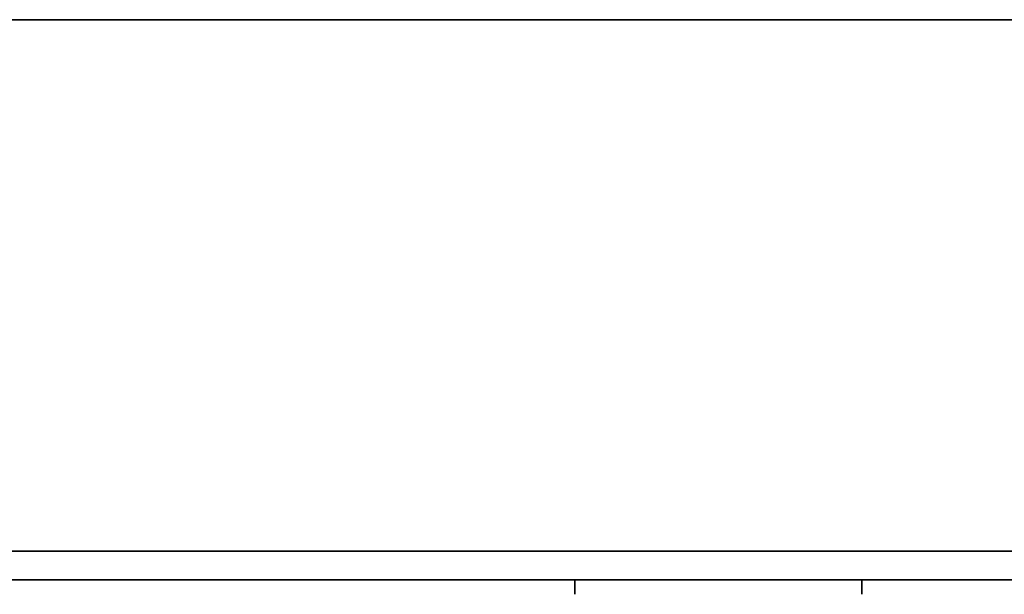
# Model space of a CAD drawing. Units: inches. Extents: x 0 to 26.7, y -25.3 to 0.
# Drawn here: x 9 to 11.1, y -23.3 to -22.1 of the extents above; entities that cross this region are included whole.
import ezdxf

# ---------------------------------------------------------------- set-up
doc = ezdxf.new("R2010")
doc.units = ezdxf.units.IN
doc.header["$MEASUREMENT"] = 0
doc.layers.get('0').update_dxf_attribs({"true_color": 0x8a086e})

msp = doc.modelspace()

# ---------------------------------------------------------------- linework, layer by layer
at = {"color": 38}
for points in [[(24.4371, -22.0929), (2.2667, -22.0929), (0, -22.0929), (0, -23.2272), (0.0612, -23.2884), (2.2667, -23.2884), (0.0612, -23.2884), (0, -23.2272), (0.0612, -23.2884), (2.2667, -23.2884), (24.4677, -23.2884)], [(24.4677, -23.2272), (2.2667, -23.2272), (0, -23.2272), (0, -22.0929), (2.2667, -22.0929), (0, -22.0929), (0, -23.2272), (2.2667, -23.2272), (24.4677, -23.2272)], [(26.7344, -23.2272), (26.7344, -22.0929), (24.4371, -22.0929), (2.2667, -22.0929), (0, -22.0929), (0, -23.2272), (0.0612, -23.2884)], [(24.4677, -23.2272), (2.2667, -23.2272), (0, -23.2272)], [(2.2667, -23.2884), (24.4677, -23.2884), (2.2667, -23.2884), (24.4677, -23.2884)]]:
    msp.add_lwpolyline(points, dxfattribs=at)
for points in [[(2.2667, -22.0929), (24.4371, -22.0929)], [(10.7791, -23.319), (10.7791, -23.2884), (10.167, -23.2884), (10.7791, -23.2884), (10.167, -23.2884), (10.7791, -23.2884)], [(10.167, -23.319), (10.167, -23.2884)], [(10.7791, -23.2884), (10.167, -23.2884)]]:
    msp.add_lwpolyline(points, close=True, dxfattribs=at)
at = {"color": 185}
for points in [[(9.1263, -23.2884), (9.0957, -23.2884), (9.0651, -23.2884), (9.0957, -23.2884), (9.0651, -23.2884), (9.0957, -23.2884), (9.0651, -23.2884), (9.0957, -23.2884), (9.0651, -23.2884), (9.0957, -23.2884), (9.0651, -23.2884), (9.0957, -23.2884), (9.0651, -23.2884), (9.0957, -23.2884), (9.0651, -23.2884), (9.0957, -23.2884), (9.0651, -23.2884), (9.0957, -23.2884), (9.0651, -23.2884), (9.0957, -23.2884), (9.0651, -23.2884), (9.0957, -23.2884), (9.0651, -23.2884), (9.0957, -23.2884), (9.0651, -23.2884), (9.0957, -23.2884), (9.0651, -23.2884), (9.0957, -23.2884), (9.0651, -23.2884), (9.0957, -23.2884), (9.0651, -23.2884), (9.0957, -23.2884), (9.0651, -23.2884), (9.0957, -23.2884), (9.0651, -23.2884), (9.0957, -23.2884), (9.0651, -23.2884), (9.0957, -23.2884), (9.0651, -23.2884), (9.0957, -23.2884), (9.0651, -23.2884), (9.0957, -23.2884), (9.0651, -23.2884), (9.0957, -23.2884), (9.1263, -23.2884), (9.0957, -23.2884)], [(9.1569, -23.2884), (9.1263, -23.2884)], [(9.1569, -23.2884), (9.1263, -23.2884)], [(9.1875, -23.2884), (9.1569, -23.2884)], [(9.1875, -23.2884), (9.1569, -23.2884)], [(9.1569, -23.2884), (9.1875, -23.2884), (9.2181, -23.2884), (9.1875, -23.2884)], [(9.1569, -23.2884), (9.1875, -23.2884)], [(9.1875, -23.2884), (9.2181, -23.2884)], [(9.1875, -23.2884), (9.2181, -23.2884)], [(9.1875, -23.2884), (9.2181, -23.2884)], [(9.1875, -23.2884), (9.2181, -23.2884)], [(9.1875, -23.2884), (9.2181, -23.2884)], [(9.1875, -23.2884), (9.2181, -23.2884)], [(9.2181, -23.2884), (9.1875, -23.2884)], [(9.2181, -23.2884), (9.1875, -23.2884)], [(9.2181, -23.2884), (9.1875, -23.2884)], [(9.2181, -23.2884), (9.1875, -23.2884)], [(9.2181, -23.2884), (9.1875, -23.2884)], [(9.2794, -23.2884), (9.2488, -23.2884)], [(9.2794, -23.2884), (9.2488, -23.2884)], [(9.3406, -23.2884), (9.31, -23.2884)], [(9.31, -23.2884), (9.3406, -23.2884)], [(9.3406, -23.2884), (9.3712, -23.2884)], [(9.4018, -23.2884), (9.4324, -23.2884), (9.3712, -23.2884)], [(9.3712, -23.2884), (9.4018, -23.2884)], [(9.4018, -23.2884), (9.3712, -23.2884)], [(9.4324, -23.2884), (9.3712, -23.2884)], [(9.4018, -23.2884), (9.3712, -23.2884)], [(9.3712, -23.2884), (9.4018, -23.2884), (9.4324, -23.2884)], [(9.4018, -23.2884), (9.3712, -23.2884), (9.4324, -23.2884), (9.3712, -23.2884)], [(9.4018, -23.2884), (9.3712, -23.2884), (9.4324, -23.2884), (9.3712, -23.2884)], [(9.4018, -23.2884), (9.4324, -23.2884)], [(9.4018, -23.2884), (9.4324, -23.2884)], [(9.4324, -23.2884), (9.463, -23.2884)], [(9.4324, -23.2884), (9.463, -23.2884)], [(9.4324, -23.2884), (9.463, -23.2884)], [(9.4324, -23.2884), (9.463, -23.2884)], [(9.4324, -23.2884), (9.463, -23.2884)], [(9.4324, -23.2884), (9.463, -23.2884)], [(9.4324, -23.2884), (9.463, -23.2884)], [(9.4324, -23.2884), (9.463, -23.2884)], [(9.4324, -23.2884), (9.463, -23.2884)], [(9.4324, -23.2884), (9.463, -23.2884)], [(9.463, -23.2884), (9.4324, -23.2884)], [(9.463, -23.2884), (9.4324, -23.2884)], [(9.463, -23.2884), (9.4324, -23.2884)], [(9.463, -23.2884), (9.4324, -23.2884)], [(9.463, -23.2884), (9.4324, -23.2884)], [(9.463, -23.2884), (9.4324, -23.2884)], [(9.463, -23.2884), (9.4324, -23.2884)], [(9.463, -23.2884), (9.4324, -23.2884)], [(9.463, -23.2884), (9.4324, -23.2884)], [(9.463, -23.2884), (9.4324, -23.2884)], [(9.463, -23.2884), (9.4936, -23.2884)], [(9.4936, -23.2884), (9.5242, -23.2884)], [(9.5242, -23.2884), (9.4936, -23.2884)], [(9.5242, -23.2884), (9.4936, -23.2884)], [(9.5242, -23.2884), (9.4936, -23.2884)], [(9.5242, -23.2884), (9.4936, -23.2884)], [(9.5242, -23.2884), (9.4936, -23.2884)], [(9.5242, -23.2884), (9.5548, -23.2884)], [(9.5854, -23.2884), (9.5548, -23.2884)], [(9.5548, -23.2884), (9.5854, -23.2884)], [(9.6466, -23.2884), (9.616, -23.2884)], [(9.616, -23.2884), (9.6466, -23.2884), (9.6773, -23.2884), (9.6466, -23.2884)], [(9.616, -23.2884), (9.6466, -23.2884)], [(9.616, -23.2884), (9.6466, -23.2884)], [(9.6466, -23.2884), (9.6773, -23.2884)], [(9.6466, -23.2884), (9.6773, -23.2884)], [(9.6466, -23.2884), (9.6773, -23.2884)], [(9.6466, -23.2884), (9.6773, -23.2884)], [(9.6466, -23.2884), (9.6773, -23.2884)], [(9.6466, -23.2884), (9.6773, -23.2884)], [(9.6773, -23.2884), (9.6466, -23.2884)], [(9.6773, -23.2884), (9.6466, -23.2884)], [(9.6773, -23.2884), (9.6466, -23.2884)], [(9.6773, -23.2884), (9.6466, -23.2884)], [(9.6773, -23.2884), (9.6466, -23.2884)], [(9.7385, -23.2884), (9.7079, -23.2884)], [(9.7385, -23.2884), (9.7079, -23.2884)]]:
    msp.add_lwpolyline(points, close=True, dxfattribs=at)
for points in [[(9.1263, -23.2884), (9.0957, -23.2884), (9.0651, -23.2884)], [(9.1263, -23.2884), (9.1569, -23.2884)], [(9.1569, -23.2884), (9.1875, -23.2884)], [(9.1569, -23.2884), (9.1875, -23.2884)], [(9.1569, -23.2884), (9.1875, -23.2884)], [(9.1569, -23.2884), (9.1875, -23.2884)], [(9.1875, -23.2884), (9.1569, -23.2884)], [(9.1875, -23.2884), (9.1569, -23.2884)], [(9.1875, -23.2884), (9.1569, -23.2884)], [(9.1875, -23.2884), (9.1569, -23.2884)], [(9.1875, -23.2884), (9.1569, -23.2884)], [(9.1875, -23.2884), (9.2181, -23.2884)], [(9.3406, -23.2884), (9.31, -23.2884)], [(9.31, -23.2884), (9.3406, -23.2884), (9.3712, -23.2884), (9.3406, -23.2884)], [(9.4018, -23.2884), (9.3712, -23.2884), (9.3406, -23.2884), (9.31, -23.2884)], [(9.3712, -23.2884), (9.4324, -23.2884)], [(9.4324, -23.2884), (9.3712, -23.2884)], [(9.4936, -23.2884), (9.463, -23.2884), (9.4324, -23.2884), (9.4018, -23.2884), (9.3712, -23.2884), (9.4324, -23.2884), (9.3712, -23.2884), (9.4018, -23.2884)], [(9.4324, -23.2884), (9.4018, -23.2884)], [(9.4324, -23.2884), (9.4018, -23.2884)], [(9.4936, -23.2884), (9.463, -23.2884), (9.4324, -23.2884)], [(9.4324, -23.2884), (9.463, -23.2884), (9.4936, -23.2884)], [(9.4936, -23.2884), (9.5242, -23.2884)], [(9.4936, -23.2884), (9.5242, -23.2884)], [(9.5242, -23.2884), (9.4936, -23.2884)], [(9.5242, -23.2884), (9.4936, -23.2884)], [(9.5854, -23.2884), (9.5548, -23.2884), (9.5242, -23.2884)], [(9.5548, -23.2884), (9.5854, -23.2884)], [(9.616, -23.2884), (9.6466, -23.2884)], [(9.616, -23.2884), (9.6466, -23.2884)], [(9.616, -23.2884), (9.6466, -23.2884)], [(9.616, -23.2884), (9.6466, -23.2884)], [(9.616, -23.2884), (9.6466, -23.2884)], [(9.616, -23.2884), (9.6466, -23.2884)], [(9.6466, -23.2884), (9.616, -23.2884)], [(9.6466, -23.2884), (9.616, -23.2884)], [(9.6466, -23.2884), (9.616, -23.2884)], [(9.6466, -23.2884), (9.6773, -23.2884)]]:
    msp.add_lwpolyline(points, dxfattribs=at)
at = {"color": 178}
for points in [[(9.0651, -23.2884), (9.0957, -23.2884)], [(9.0651, -23.2884), (9.0957, -23.2884)], [(9.0651, -23.2884), (9.0957, -23.2884)], [(9.0651, -23.2884), (9.0957, -23.2884)], [(9.0651, -23.2884), (9.0957, -23.2884)], [(9.0651, -23.2884), (9.0957, -23.2884)], [(9.0651, -23.2884), (9.0957, -23.2884)], [(9.0651, -23.2884), (9.0957, -23.2884)], [(9.0957, -23.2884), (9.0651, -23.2884)], [(9.0957, -23.2884), (9.0651, -23.2884)], [(9.0957, -23.2884), (9.0651, -23.2884)], [(9.0957, -23.2884), (9.0651, -23.2884)], [(9.0957, -23.2884), (9.0651, -23.2884)], [(9.0957, -23.2884), (9.0651, -23.2884)], [(9.0957, -23.2884), (9.0651, -23.2884)], [(9.0957, -23.2884), (9.0651, -23.2884)], [(9.0957, -23.2884), (9.0651, -23.2884)], [(9.0957, -23.2884), (9.0651, -23.2884)], [(9.0957, -23.2884), (9.0651, -23.2884)], [(9.0957, -23.2884), (9.0651, -23.2884)], [(9.0957, -23.2884), (9.0651, -23.2884)], [(9.0651, -23.2884), (9.0957, -23.2884)], [(9.0651, -23.2884), (9.0957, -23.2884)], [(9.0651, -23.2884), (9.0957, -23.2884)], [(9.0651, -23.2884), (9.0957, -23.2884)], [(9.0651, -23.2884), (9.0957, -23.2884)], [(9.1263, -23.2884), (9.0957, -23.2884)], [(9.1263, -23.2884), (9.0957, -23.2884)], [(9.1263, -23.2884), (9.0957, -23.2884)], [(9.0957, -23.2884), (9.1263, -23.2884)], [(9.0957, -23.2884), (9.1263, -23.2884)], [(9.0957, -23.2884), (9.1263, -23.2884)], [(9.1263, -23.2884), (9.0957, -23.2884)], [(9.1263, -23.2884), (9.0957, -23.2884)], [(9.1569, -23.2884), (9.1875, -23.2884), (9.1263, -23.2884)], [(9.1263, -23.2884), (9.1569, -23.2884)], [(9.1569, -23.2884), (9.1263, -23.2884)], [(9.1263, -23.2884), (9.1875, -23.2884), (9.1569, -23.2884)], [(9.1569, -23.2884), (9.1263, -23.2884), (9.1875, -23.2884), (9.1263, -23.2884)], [(9.1263, -23.2884), (9.1875, -23.2884), (9.1263, -23.2884), (9.1569, -23.2884)], [(9.1569, -23.2884), (9.1875, -23.2884)], [(9.1569, -23.2884), (9.1875, -23.2884)], [(9.2181, -23.2884), (9.1875, -23.2884)], [(9.2181, -23.2884), (9.2488, -23.2884)], [(9.2794, -23.2884), (9.2488, -23.2884)], [(9.2794, -23.2884), (9.2488, -23.2884)], [(9.31, -23.2884), (9.2488, -23.2884)], [(9.2794, -23.2884), (9.2488, -23.2884)], [(9.31, -23.2884), (9.2488, -23.2884)], [(9.4018, -23.2884), (9.4324, -23.2884)], [(9.4018, -23.2884), (9.4324, -23.2884)], [(9.4018, -23.2884), (9.4324, -23.2884)], [(9.4018, -23.2884), (9.4324, -23.2884)], [(9.4018, -23.2884), (9.4324, -23.2884)], [(9.4018, -23.2884), (9.4324, -23.2884)], [(9.4018, -23.2884), (9.4324, -23.2884)], [(9.4324, -23.2884), (9.4018, -23.2884)], [(9.4324, -23.2884), (9.4018, -23.2884)], [(9.4324, -23.2884), (9.4018, -23.2884)], [(9.4324, -23.2884), (9.4018, -23.2884)], [(9.4324, -23.2884), (9.4018, -23.2884)], [(9.4324, -23.2884), (9.4018, -23.2884)], [(9.4324, -23.2884), (9.4018, -23.2884)], [(9.4324, -23.2884), (9.4018, -23.2884)], [(9.4324, -23.2884), (9.4018, -23.2884)], [(9.4018, -23.2884), (9.4324, -23.2884)], [(9.4018, -23.2884), (9.4324, -23.2884)], [(9.4324, -23.2884), (9.463, -23.2884)], [(9.4324, -23.2884), (9.463, -23.2884)], [(9.4324, -23.2884), (9.463, -23.2884)], [(9.4324, -23.2884), (9.463, -23.2884)], [(9.463, -23.2884), (9.4324, -23.2884)], [(9.463, -23.2884), (9.4324, -23.2884)], [(9.4324, -23.2884), (9.463, -23.2884)], [(9.4324, -23.2884), (9.463, -23.2884)], [(9.4324, -23.2884), (9.463, -23.2884)], [(9.4324, -23.2884), (9.463, -23.2884)], [(9.4324, -23.2884), (9.463, -23.2884)], [(9.4324, -23.2884), (9.463, -23.2884)], [(9.4324, -23.2884), (9.463, -23.2884)], [(9.4324, -23.2884), (9.463, -23.2884)], [(9.4324, -23.2884), (9.463, -23.2884)], [(9.4324, -23.2884), (9.463, -23.2884)], [(9.4324, -23.2884), (9.463, -23.2884)], [(9.4324, -23.2884), (9.463, -23.2884)], [(9.4324, -23.2884), (9.463, -23.2884)], [(9.4324, -23.2884), (9.463, -23.2884)], [(9.4324, -23.2884), (9.463, -23.2884)], [(9.4324, -23.2884), (9.463, -23.2884)], [(9.4324, -23.2884), (9.463, -23.2884)], [(9.4324, -23.2884), (9.463, -23.2884)], [(9.4324, -23.2884), (9.463, -23.2884)], [(9.4324, -23.2884), (9.463, -23.2884)], [(9.4324, -23.2884), (9.463, -23.2884)], [(9.4324, -23.2884), (9.463, -23.2884), (9.4936, -23.2884), (9.463, -23.2884)], [(9.4324, -23.2884), (9.463, -23.2884)], [(9.4324, -23.2884), (9.463, -23.2884)], [(9.4324, -23.2884), (9.463, -23.2884)], [(9.4324, -23.2884), (9.463, -23.2884)], [(9.4324, -23.2884), (9.463, -23.2884)], [(9.4324, -23.2884), (9.463, -23.2884)], [(9.4324, -23.2884), (9.463, -23.2884)], [(9.463, -23.2884), (9.4324, -23.2884)], [(9.463, -23.2884), (9.4324, -23.2884)], [(9.463, -23.2884), (9.4324, -23.2884)], [(9.463, -23.2884), (9.4324, -23.2884)], [(9.463, -23.2884), (9.4324, -23.2884)], [(9.463, -23.2884), (9.4324, -23.2884)], [(9.463, -23.2884), (9.4324, -23.2884)], [(9.463, -23.2884), (9.4324, -23.2884)], [(9.463, -23.2884), (9.4324, -23.2884)], [(9.463, -23.2884), (9.4324, -23.2884)], [(9.463, -23.2884), (9.4324, -23.2884)], [(9.463, -23.2884), (9.4324, -23.2884)], [(9.463, -23.2884), (9.4324, -23.2884)], [(9.463, -23.2884), (9.4324, -23.2884)], [(9.463, -23.2884), (9.4324, -23.2884)], [(9.463, -23.2884), (9.4324, -23.2884)], [(9.463, -23.2884), (9.4324, -23.2884)], [(9.463, -23.2884), (9.4324, -23.2884)], [(9.463, -23.2884), (9.4324, -23.2884)], [(9.463, -23.2884), (9.4324, -23.2884)], [(9.5242, -23.2884), (9.4936, -23.2884)], [(9.4936, -23.2884), (9.5242, -23.2884)], [(9.5242, -23.2884), (9.5548, -23.2884)], [(9.5242, -23.2884), (9.5548, -23.2884)], [(9.5242, -23.2884), (9.5548, -23.2884)], [(9.5242, -23.2884), (9.5548, -23.2884)], [(9.5548, -23.2884), (9.5242, -23.2884)], [(9.5548, -23.2884), (9.5242, -23.2884)], [(9.5548, -23.2884), (9.5242, -23.2884)], [(9.5548, -23.2884), (9.5242, -23.2884)], [(9.616, -23.2884), (9.5854, -23.2884)], [(9.616, -23.2884), (9.5854, -23.2884)], [(9.5854, -23.2884), (9.616, -23.2884)], [(9.616, -23.2884), (9.5854, -23.2884)], [(9.5854, -23.2884), (9.616, -23.2884)], [(9.5854, -23.2884), (9.616, -23.2884)], [(9.5854, -23.2884), (9.616, -23.2884)], [(9.5854, -23.2884), (9.616, -23.2884)], [(9.5854, -23.2884), (9.616, -23.2884)], [(9.5854, -23.2884), (9.616, -23.2884)], [(9.5854, -23.2884), (9.616, -23.2884)], [(9.6466, -23.2884), (9.6773, -23.2884)], [(9.6773, -23.2884), (9.6466, -23.2884)], [(9.6773, -23.2884), (9.7079, -23.2884)], [(9.6773, -23.2884), (9.7079, -23.2884)], [(9.7079, -23.2884), (9.6773, -23.2884)], [(10.1364, -23.2884), (10.167, -23.2884)], [(10.1364, -23.2884), (10.167, -23.2884)], [(10.1364, -23.2884), (10.167, -23.2884)], [(10.1364, -23.2884), (10.167, -23.2884)], [(10.1364, -23.2884), (10.167, -23.2884)], [(10.167, -23.2884), (10.1364, -23.2884)], [(10.167, -23.2884), (10.1364, -23.2884)], [(10.167, -23.2884), (10.1364, -23.2884)], [(10.167, -23.2884), (10.1364, -23.2884)], [(10.167, -23.2884), (10.1976, -23.2884)], [(10.167, -23.2884), (10.1976, -23.2884)], [(10.1976, -23.2884), (10.167, -23.2884)], [(10.1976, -23.2884), (10.167, -23.2884)], [(10.2588, -23.2884), (10.2282, -23.2884)], [(10.2282, -23.2884), (10.2588, -23.2884)], [(10.2588, -23.2884), (10.2282, -23.2884)], [(10.2588, -23.2884), (10.2282, -23.2884)], [(10.2282, -23.2884), (10.2588, -23.2884)], [(10.2282, -23.2884), (10.2588, -23.2884)], [(10.2282, -23.2884), (10.2588, -23.2884)], [(10.2588, -23.2884), (10.2282, -23.2884)], [(10.2588, -23.2884), (10.2282, -23.2884)], [(10.2588, -23.2884), (10.2282, -23.2884)], [(10.2588, -23.2884), (10.2282, -23.2884)], [(10.2588, -23.2884), (10.2282, -23.2884)], [(10.2588, -23.2884), (10.2282, -23.2884)], [(10.2282, -23.2884), (10.2588, -23.2884)], [(10.2282, -23.2884), (10.2588, -23.2884)], [(10.2282, -23.2884), (10.2588, -23.2884)], [(10.2282, -23.2884), (10.2588, -23.2884)], [(10.2282, -23.2884), (10.2588, -23.2884)], [(10.2282, -23.2884), (10.2588, -23.2884)], [(10.2282, -23.2884), (10.2588, -23.2884)], [(10.2282, -23.2884), (10.2588, -23.2884)], [(10.2282, -23.2884), (10.2588, -23.2884)], [(10.2282, -23.2884), (10.2588, -23.2884)], [(10.2588, -23.2884), (10.2282, -23.2884)], [(10.2588, -23.2884), (10.2282, -23.2884)], [(10.2588, -23.2884), (10.2282, -23.2884)], [(10.2588, -23.2884), (10.2282, -23.2884)], [(10.2588, -23.2884), (10.2282, -23.2884)], [(10.2588, -23.2884), (10.2282, -23.2884)], [(10.2588, -23.2884), (10.2282, -23.2884)], [(10.2588, -23.2884), (10.2282, -23.2884)], [(10.2588, -23.2884), (10.2282, -23.2884)], [(10.2588, -23.2884), (10.2282, -23.2884)], [(10.2588, -23.2884), (10.2282, -23.2884)], [(10.2588, -23.2884), (10.2282, -23.2884)], [(10.2588, -23.2884), (10.2282, -23.2884)], [(10.2282, -23.2884), (10.2588, -23.2884)], [(10.2282, -23.2884), (10.2588, -23.2884)], [(10.2282, -23.2884), (10.2588, -23.2884)], [(10.2282, -23.2884), (10.2588, -23.2884)], [(10.2894, -23.2884), (10.2588, -23.2884)], [(10.2588, -23.2884), (10.2894, -23.2884), (10.32, -23.2884), (10.2894, -23.2884)], [(10.2894, -23.2884), (10.2588, -23.2884)], [(10.2894, -23.2884), (10.2588, -23.2884)], [(10.2588, -23.2884), (10.2894, -23.2884)], [(10.2588, -23.2884), (10.2894, -23.2884)], [(10.2588, -23.2884), (10.2894, -23.2884)], [(10.2588, -23.2884), (10.2894, -23.2884)], [(10.2588, -23.2884), (10.2894, -23.2884)], [(10.2588, -23.2884), (10.2894, -23.2884)], [(10.2588, -23.2884), (10.2894, -23.2884)], [(10.2894, -23.2884), (10.2588, -23.2884)], [(10.2894, -23.2884), (10.2588, -23.2884)], [(10.2894, -23.2884), (10.2588, -23.2884)], [(10.2894, -23.2884), (10.2588, -23.2884)], [(10.2894, -23.2884), (10.2588, -23.2884)], [(10.2894, -23.2884), (10.2588, -23.2884)], [(10.2894, -23.2884), (10.2588, -23.2884)], [(10.2894, -23.2884), (10.2588, -23.2884)], [(10.32, -23.2884), (10.2894, -23.2884)], [(10.2894, -23.2884), (10.32, -23.2884)], [(10.32, -23.2884), (10.2894, -23.2884)], [(10.32, -23.2884), (10.2894, -23.2884)], [(10.3506, -23.2884), (10.32, -23.2884)], [(10.3506, -23.2884), (10.32, -23.2884)], [(10.3812, -23.2884), (10.3506, -23.2884)], [(10.3506, -23.2884), (10.3812, -23.2884)], [(10.4424, -23.2884), (10.3812, -23.2884)], [(10.4424, -23.2884), (10.3812, -23.2884)], [(10.3812, -23.2884), (10.4118, -23.2884)], [(10.4424, -23.2884), (10.4118, -23.2884)], [(10.4424, -23.2884), (10.4118, -23.2884)], [(10.4424, -23.2884), (10.4118, -23.2884)], [(10.4118, -23.2884), (10.4424, -23.2884)], [(10.4118, -23.2884), (10.4424, -23.2884)], [(10.4118, -23.2884), (10.4424, -23.2884)], [(10.4424, -23.2884), (10.4118, -23.2884)], [(10.4424, -23.2884), (10.4118, -23.2884)], [(10.4424, -23.2884), (10.4118, -23.2884)], [(10.4424, -23.2884), (10.4118, -23.2884)], [(10.4424, -23.2884), (10.4118, -23.2884)], [(10.4118, -23.2884), (10.4424, -23.2884)], [(10.4118, -23.2884), (10.4424, -23.2884)], [(10.473, -23.2884), (10.5036, -23.2884)], [(10.473, -23.2884), (10.5036, -23.2884)], [(10.473, -23.2884), (10.5036, -23.2884)], [(10.473, -23.2884), (10.5036, -23.2884)], [(10.473, -23.2884), (10.5036, -23.2884)], [(10.473, -23.2884), (10.5036, -23.2884)], [(10.473, -23.2884), (10.5036, -23.2884)], [(10.473, -23.2884), (10.5036, -23.2884)], [(10.473, -23.2884), (10.5036, -23.2884)], [(10.473, -23.2884), (10.5036, -23.2884)], [(10.473, -23.2884), (10.5036, -23.2884)], [(10.473, -23.2884), (10.5036, -23.2884)], [(10.473, -23.2884), (10.5036, -23.2884)], [(10.473, -23.2884), (10.5036, -23.2884)], [(10.473, -23.2884), (10.5036, -23.2884)], [(10.473, -23.2884), (10.5036, -23.2884)], [(10.473, -23.2884), (10.5036, -23.2884)], [(10.473, -23.2884), (10.5036, -23.2884)], [(10.473, -23.2884), (10.5036, -23.2884)], [(10.473, -23.2884), (10.5036, -23.2884)], [(10.5036, -23.2884), (10.473, -23.2884)], [(10.5036, -23.2884), (10.473, -23.2884)], [(10.5036, -23.2884), (10.473, -23.2884)], [(10.5036, -23.2884), (10.473, -23.2884)], [(10.5036, -23.2884), (10.473, -23.2884)], [(10.5036, -23.2884), (10.473, -23.2884)], [(10.5036, -23.2884), (10.473, -23.2884)], [(10.5036, -23.2884), (10.473, -23.2884)], [(10.5036, -23.2884), (10.473, -23.2884)], [(10.5036, -23.2884), (10.473, -23.2884)], [(10.5036, -23.2884), (10.473, -23.2884)], [(10.5036, -23.2884), (10.473, -23.2884)], [(10.5036, -23.2884), (10.473, -23.2884)], [(10.5036, -23.2884), (10.473, -23.2884)], [(10.5036, -23.2884), (10.473, -23.2884)], [(10.5036, -23.2884), (10.473, -23.2884)], [(10.5036, -23.2884), (10.473, -23.2884)], [(10.5036, -23.2884), (10.473, -23.2884)], [(10.5036, -23.2884), (10.473, -23.2884)], [(10.5343, -23.2884), (10.5649, -23.2884), (10.5343, -23.2884), (10.5036, -23.2884), (10.473, -23.2884), (10.5036, -23.2884)], [(10.473, -23.2884), (10.5036, -23.2884)], [(10.5036, -23.2884), (10.5343, -23.2884)], [(10.5343, -23.2884), (10.5036, -23.2884)], [(10.5036, -23.2884), (10.5343, -23.2884)], [(10.5036, -23.2884), (10.5343, -23.2884)], [(10.5036, -23.2884), (10.5343, -23.2884)], [(10.5036, -23.2884), (10.5343, -23.2884)], [(10.5036, -23.2884), (10.5343, -23.2884)], [(10.5036, -23.2884), (10.5343, -23.2884)], [(10.5036, -23.2884), (10.5343, -23.2884)], [(10.5036, -23.2884), (10.5343, -23.2884)], [(10.5343, -23.2884), (10.5036, -23.2884)], [(10.5343, -23.2884), (10.5036, -23.2884)], [(10.5343, -23.2884), (10.5036, -23.2884)], [(10.5343, -23.2884), (10.5036, -23.2884)], [(10.5343, -23.2884), (10.5036, -23.2884)], [(10.5343, -23.2884), (10.5036, -23.2884)], [(10.5343, -23.2884), (10.5036, -23.2884)], [(10.5343, -23.2884), (10.5036, -23.2884)], [(10.5343, -23.2884), (10.5649, -23.2884)], [(10.5343, -23.2884), (10.5649, -23.2884)], [(10.5343, -23.2884), (10.5649, -23.2884)], [(10.5649, -23.2884), (10.5343, -23.2884)], [(10.5649, -23.2884), (10.5343, -23.2884)], [(10.5649, -23.2884), (10.5343, -23.2884)], [(10.5343, -23.2884), (10.5649, -23.2884)], [(10.5343, -23.2884), (10.5649, -23.2884)], [(10.5649, -23.2884), (10.5343, -23.2884)], [(10.5343, -23.2884), (10.5649, -23.2884)], [(10.5343, -23.2884), (10.5649, -23.2884)], [(10.5343, -23.2884), (10.5649, -23.2884)], [(10.5955, -23.2884), (10.5649, -23.2884), (10.5343, -23.2884), (10.5649, -23.2884)], [(10.5955, -23.2884), (10.6873, -23.2884)], [(10.5955, -23.2884), (10.6567, -23.2884)], [(10.5955, -23.2884), (10.6567, -23.2884)], [(10.6873, -23.2884), (10.5955, -23.2884)], [(10.6567, -23.2884), (10.5955, -23.2884), (10.6873, -23.2884), (10.5955, -23.2884)], [(10.6567, -23.2884), (10.5955, -23.2884)], [(10.6261, -23.2884), (10.5955, -23.2884)], [(10.5955, -23.2884), (10.6261, -23.2884)], [(10.7179, -23.2884), (10.6873, -23.2884)], [(10.6873, -23.2884), (10.7179, -23.2884)], [(10.7179, -23.2884), (10.7485, -23.2884)], [(10.7485, -23.2884), (10.7179, -23.2884)]]:
    msp.add_lwpolyline(points, close=True, dxfattribs=at)
for points in [[(9.0957, -23.2884), (9.0651, -23.2884)], [(9.0957, -23.2884), (9.1263, -23.2884), (9.1875, -23.2884)], [(9.1263, -23.2884), (9.0957, -23.2884)], [(9.1263, -23.2884), (9.0957, -23.2884)], [(9.1263, -23.2884), (9.0957, -23.2884)], [(9.1263, -23.2884), (9.0957, -23.2884)], [(9.1263, -23.2884), (9.0957, -23.2884)], [(9.1263, -23.2884), (9.0957, -23.2884)], [(9.0957, -23.2884), (9.1263, -23.2884)], [(9.0957, -23.2884), (9.1263, -23.2884)], [(9.0957, -23.2884), (9.1263, -23.2884)], [(9.0957, -23.2884), (9.1263, -23.2884)], [(9.0957, -23.2884), (9.1263, -23.2884)], [(9.0957, -23.2884), (9.1263, -23.2884)], [(9.0957, -23.2884), (9.1263, -23.2884)], [(9.1875, -23.2884), (9.1263, -23.2884)], [(9.1875, -23.2884), (9.1263, -23.2884)], [(9.1263, -23.2884), (9.1875, -23.2884)], [(9.1263, -23.2884), (9.1569, -23.2884), (9.1875, -23.2884)], [(9.1875, -23.2884), (9.1569, -23.2884), (9.1263, -23.2884)], [(9.2488, -23.2884), (9.2181, -23.2884), (9.1875, -23.2884), (9.1569, -23.2884), (9.1263, -23.2884), (9.1875, -23.2884), (9.1263, -23.2884)], [(9.1263, -23.2884), (9.1569, -23.2884)], [(9.1263, -23.2884), (9.1569, -23.2884)], [(9.1875, -23.2884), (9.2181, -23.2884)], [(9.2488, -23.2884), (9.2181, -23.2884), (9.1875, -23.2884)], [(9.5242, -23.2884), (9.4936, -23.2884), (9.463, -23.2884), (9.4324, -23.2884), (9.4018, -23.2884)], [(9.4936, -23.2884), (9.5242, -23.2884)], [(9.5548, -23.2884), (9.5242, -23.2884)], [(9.6466, -23.2884), (9.6773, -23.2884), (9.7079, -23.2884), (9.6773, -23.2884)], [(9.7079, -23.2884), (9.6773, -23.2884)], [(10.1364, -23.2884), (10.167, -23.2884)], [(10.2282, -23.2884), (10.1976, -23.2884), (10.167, -23.2884), (10.1364, -23.2884), (10.167, -23.2884)], [(10.1976, -23.2884), (10.167, -23.2884)], [(10.1976, -23.2884), (10.167, -23.2884)], [(10.1976, -23.2884), (10.167, -23.2884)], [(10.1976, -23.2884), (10.167, -23.2884)], [(10.1976, -23.2884), (10.167, -23.2884)], [(10.167, -23.2884), (10.1976, -23.2884)], [(10.167, -23.2884), (10.1976, -23.2884)], [(10.167, -23.2884), (10.1976, -23.2884)], [(10.167, -23.2884), (10.1976, -23.2884)], [(10.167, -23.2884), (10.1976, -23.2884)], [(10.1976, -23.2884), (10.2282, -23.2884)], [(10.1976, -23.2884), (10.2282, -23.2884)], [(10.2282, -23.2884), (10.1976, -23.2884)], [(10.2282, -23.2884), (10.1976, -23.2884)], [(10.2282, -23.2884), (10.2588, -23.2884)], [(10.2894, -23.2884), (10.2588, -23.2884), (10.2282, -23.2884)], [(10.2282, -23.2884), (10.2588, -23.2884)], [(10.32, -23.2884), (10.3506, -23.2884), (10.32, -23.2884), (10.3506, -23.2884), (10.3812, -23.2884), (10.4118, -23.2884), (10.4424, -23.2884)], [(10.3506, -23.2884), (10.3812, -23.2884), (10.4118, -23.2884)], [(10.3812, -23.2884), (10.4118, -23.2884)], [(10.4424, -23.2884), (10.4118, -23.2884)], [(10.473, -23.2884), (10.5036, -23.2884)], [(10.5343, -23.2884), (10.5036, -23.2884), (10.473, -23.2884)], [(10.6261, -23.2884), (10.5955, -23.2884), (10.5649, -23.2884), (10.5343, -23.2884), (10.5036, -23.2884), (10.473, -23.2884), (10.5036, -23.2884), (10.5343, -23.2884)], [(10.5649, -23.2884), (10.5343, -23.2884), (10.5036, -23.2884)], [(10.6567, -23.2884), (10.5955, -23.2884)], [(10.7179, -23.2884), (10.6873, -23.2884), (10.5955, -23.2884), (10.6567, -23.2884), (10.5955, -23.2884)], [(10.5955, -23.2884), (10.6261, -23.2884)]]:
    msp.add_lwpolyline(points, dxfattribs=at)
at = {"color": 135}
for points in [[(9.1875, -23.2884), (9.2181, -23.2884)], [(9.1875, -23.2884), (9.2181, -23.2884)], [(9.1875, -23.2884), (9.2181, -23.2884)], [(9.1875, -23.2884), (9.2181, -23.2884)], [(9.1875, -23.2884), (9.2181, -23.2884)], [(9.1875, -23.2884), (9.2181, -23.2884)], [(9.1875, -23.2884), (9.2181, -23.2884)], [(9.1875, -23.2884), (9.2181, -23.2884)], [(9.1875, -23.2884), (9.2181, -23.2884)], [(9.1875, -23.2884), (9.2181, -23.2884)], [(9.1875, -23.2884), (9.2181, -23.2884)], [(9.1875, -23.2884), (9.2181, -23.2884)], [(9.1875, -23.2884), (9.2181, -23.2884)], [(9.1875, -23.2884), (9.2181, -23.2884)], [(9.2181, -23.2884), (9.1875, -23.2884)], [(9.2181, -23.2884), (9.1875, -23.2884)], [(9.2181, -23.2884), (9.1875, -23.2884)], [(9.2181, -23.2884), (9.1875, -23.2884)], [(9.2181, -23.2884), (9.1875, -23.2884)], [(9.2181, -23.2884), (9.1875, -23.2884)], [(9.2181, -23.2884), (9.1875, -23.2884)], [(9.2181, -23.2884), (9.1875, -23.2884)], [(9.2181, -23.2884), (9.1875, -23.2884)], [(9.2181, -23.2884), (9.1875, -23.2884)], [(9.2181, -23.2884), (9.1875, -23.2884)], [(9.2181, -23.2884), (9.1875, -23.2884)], [(9.2181, -23.2884), (9.1875, -23.2884)], [(9.2181, -23.2884), (9.1875, -23.2884)], [(9.2488, -23.2884), (9.2181, -23.2884), (9.1875, -23.2884), (9.2181, -23.2884)], [(9.2181, -23.2884), (9.2488, -23.2884)], [(9.2488, -23.2884), (9.2794, -23.2884)], [(9.2488, -23.2884), (9.2794, -23.2884)], [(9.2488, -23.2884), (9.2794, -23.2884)], [(9.2488, -23.2884), (9.2794, -23.2884)], [(9.2488, -23.2884), (9.2794, -23.2884)], [(9.2488, -23.2884), (9.2794, -23.2884)], [(9.2488, -23.2884), (9.2794, -23.2884)], [(9.2488, -23.2884), (9.2794, -23.2884)], [(9.2488, -23.2884), (9.2794, -23.2884)], [(9.2488, -23.2884), (9.2794, -23.2884)], [(9.2488, -23.2884), (9.2794, -23.2884)], [(9.2794, -23.2884), (9.2488, -23.2884)], [(9.2794, -23.2884), (9.2488, -23.2884)], [(9.2794, -23.2884), (9.2488, -23.2884)], [(9.2794, -23.2884), (9.2488, -23.2884)], [(9.2794, -23.2884), (9.2488, -23.2884)], [(9.2794, -23.2884), (9.2488, -23.2884)], [(9.2794, -23.2884), (9.2488, -23.2884)], [(9.2794, -23.2884), (9.2488, -23.2884)], [(9.2794, -23.2884), (9.2488, -23.2884)], [(9.2794, -23.2884), (9.2488, -23.2884)], [(9.2794, -23.2884), (9.2488, -23.2884)], [(9.2794, -23.2884), (9.2488, -23.2884)], [(9.2488, -23.2884), (9.2794, -23.2884)], [(9.2488, -23.2884), (9.2794, -23.2884)], [(9.2488, -23.2884), (9.2794, -23.2884), (9.31, -23.2884), (9.2794, -23.2884)], [(9.2794, -23.2884), (9.2488, -23.2884)], [(9.2488, -23.2884), (9.2794, -23.2884)], [(9.2794, -23.2884), (9.2488, -23.2884)], [(9.2794, -23.2884), (9.2488, -23.2884)], [(9.2794, -23.2884), (9.2488, -23.2884)], [(9.2794, -23.2884), (9.2488, -23.2884)], [(9.2794, -23.2884), (9.2488, -23.2884)], [(9.2794, -23.2884), (9.2488, -23.2884)], [(9.2488, -23.2884), (9.2794, -23.2884)], [(9.2488, -23.2884), (9.2794, -23.2884)], [(9.2488, -23.2884), (9.2794, -23.2884)], [(9.2488, -23.2884), (9.2794, -23.2884)], [(9.2488, -23.2884), (9.2794, -23.2884)], [(9.2488, -23.2884), (9.2794, -23.2884)], [(9.2794, -23.2884), (9.2488, -23.2884)], [(9.2794, -23.2884), (9.2488, -23.2884)], [(9.2794, -23.2884), (9.2488, -23.2884)], [(9.2794, -23.2884), (9.2488, -23.2884)], [(9.2794, -23.2884), (9.2488, -23.2884)], [(9.2794, -23.2884), (9.2488, -23.2884)], [(9.2794, -23.2884), (9.31, -23.2884)], [(9.2794, -23.2884), (9.31, -23.2884)], [(9.2794, -23.2884), (9.31, -23.2884)], [(9.2794, -23.2884), (9.31, -23.2884)], [(9.2794, -23.2884), (9.31, -23.2884)], [(9.2794, -23.2884), (9.31, -23.2884)], [(9.31, -23.2884), (9.2794, -23.2884)], [(9.31, -23.2884), (9.2794, -23.2884)], [(9.31, -23.2884), (9.2794, -23.2884)], [(9.31, -23.2884), (9.2794, -23.2884)], [(9.31, -23.2884), (9.2794, -23.2884)], [(9.31, -23.2884), (9.2794, -23.2884)], [(9.31, -23.2884), (9.2794, -23.2884)], [(9.31, -23.2884), (9.2794, -23.2884)], [(9.31, -23.2884), (9.2794, -23.2884)], [(9.31, -23.2884), (9.2794, -23.2884)], [(9.31, -23.2884), (9.2794, -23.2884)], [(9.31, -23.2884), (9.2794, -23.2884)], [(9.31, -23.2884), (9.2794, -23.2884)], [(9.31, -23.2884), (9.2794, -23.2884)], [(9.2794, -23.2884), (9.31, -23.2884)], [(9.2794, -23.2884), (9.31, -23.2884)], [(9.2794, -23.2884), (9.31, -23.2884)], [(9.2794, -23.2884), (9.31, -23.2884)], [(9.2794, -23.2884), (9.31, -23.2884)], [(9.2794, -23.2884), (9.31, -23.2884)], [(9.2794, -23.2884), (9.31, -23.2884)], [(9.2794, -23.2884), (9.31, -23.2884)], [(9.31, -23.2884), (9.2794, -23.2884)], [(9.2794, -23.2884), (9.31, -23.2884)], [(9.2794, -23.2884), (9.31, -23.2884)], [(9.31, -23.2884), (9.2794, -23.2884)], [(9.3406, -23.2884), (9.31, -23.2884)], [(9.3406, -23.2884), (9.31, -23.2884)], [(9.31, -23.2884), (9.3406, -23.2884), (9.3712, -23.2884), (9.3406, -23.2884)], [(9.31, -23.2884), (9.3406, -23.2884)], [(9.31, -23.2884), (9.3406, -23.2884)], [(9.31, -23.2884), (9.3406, -23.2884)], [(9.31, -23.2884), (9.3406, -23.2884)], [(9.3406, -23.2884), (9.3712, -23.2884)], [(9.3406, -23.2884), (9.3712, -23.2884)], [(9.3406, -23.2884), (9.3712, -23.2884)], [(9.3406, -23.2884), (9.3712, -23.2884)], [(9.3406, -23.2884), (9.3712, -23.2884)], [(9.3712, -23.2884), (9.3406, -23.2884)], [(9.3712, -23.2884), (9.3406, -23.2884)], [(9.3712, -23.2884), (9.3406, -23.2884)], [(9.3712, -23.2884), (9.3406, -23.2884)], [(9.3406, -23.2884), (9.3712, -23.2884)], [(9.4018, -23.2884), (9.3712, -23.2884), (9.3406, -23.2884), (9.3712, -23.2884)], [(9.3406, -23.2884), (9.3712, -23.2884)], [(9.3712, -23.2884), (9.3406, -23.2884)], [(9.3712, -23.2884), (9.4018, -23.2884), (9.3406, -23.2884)], [(9.3406, -23.2884), (9.3712, -23.2884)], [(9.3712, -23.2884), (9.3406, -23.2884)], [(9.3712, -23.2884), (9.4018, -23.2884), (9.3406, -23.2884), (9.4018, -23.2884), (9.3712, -23.2884), (9.4324, -23.2884)], [(9.3406, -23.2884), (9.3712, -23.2884)], [(9.3406, -23.2884), (9.3712, -23.2884)], [(9.4018, -23.2884), (9.3406, -23.2884), (9.3712, -23.2884), (9.3406, -23.2884)], [(9.3712, -23.2884), (9.3406, -23.2884), (9.4018, -23.2884), (9.3406, -23.2884)], [(9.3712, -23.2884), (9.4018, -23.2884)], [(9.3712, -23.2884), (9.4018, -23.2884)], [(9.3712, -23.2884), (9.4018, -23.2884)], [(9.3712, -23.2884), (9.4018, -23.2884)], [(9.3712, -23.2884), (9.4018, -23.2884)], [(9.3712, -23.2884), (9.4018, -23.2884)], [(9.3712, -23.2884), (9.4018, -23.2884)], [(9.3712, -23.2884), (9.4018, -23.2884)], [(9.3712, -23.2884), (9.4018, -23.2884)], [(9.3712, -23.2884), (9.4018, -23.2884)], [(9.3712, -23.2884), (9.4018, -23.2884)], [(9.4018, -23.2884), (9.3712, -23.2884)], [(9.4018, -23.2884), (9.3712, -23.2884)], [(9.4018, -23.2884), (9.3712, -23.2884)], [(9.4018, -23.2884), (9.3712, -23.2884)], [(9.4018, -23.2884), (9.3712, -23.2884)], [(9.4018, -23.2884), (9.3712, -23.2884)], [(9.4018, -23.2884), (9.3712, -23.2884)], [(9.4018, -23.2884), (9.3712, -23.2884)], [(9.4018, -23.2884), (9.3712, -23.2884)], [(9.4018, -23.2884), (9.3712, -23.2884)], [(9.4018, -23.2884), (9.3712, -23.2884)], [(9.3712, -23.2884), (9.4324, -23.2884)], [(9.4324, -23.2884), (9.4018, -23.2884)], [(9.4324, -23.2884), (9.4018, -23.2884)], [(9.4324, -23.2884), (9.4018, -23.2884)], [(9.4018, -23.2884), (9.4324, -23.2884)], [(9.4324, -23.2884), (9.4018, -23.2884)], [(9.4018, -23.2884), (9.4324, -23.2884)], [(9.4018, -23.2884), (9.4324, -23.2884)], [(9.4324, -23.2884), (9.4018, -23.2884)], [(9.4018, -23.2884), (9.4324, -23.2884)], [(9.463, -23.2884), (9.4324, -23.2884)], [(9.463, -23.2884), (9.4324, -23.2884)], [(9.463, -23.2884), (9.4324, -23.2884)], [(9.463, -23.2884), (9.4324, -23.2884)], [(9.463, -23.2884), (9.4324, -23.2884)], [(9.463, -23.2884), (9.4324, -23.2884)], [(9.4324, -23.2884), (9.463, -23.2884)], [(9.4324, -23.2884), (9.463, -23.2884)], [(9.4324, -23.2884), (9.463, -23.2884)], [(9.4324, -23.2884), (9.463, -23.2884)], [(9.4324, -23.2884), (9.463, -23.2884)], [(9.4324, -23.2884), (9.463, -23.2884)], [(9.4324, -23.2884), (9.463, -23.2884)], [(9.463, -23.2884), (9.4324, -23.2884)], [(9.463, -23.2884), (9.4324, -23.2884)], [(9.463, -23.2884), (9.4324, -23.2884)], [(9.4324, -23.2884), (9.463, -23.2884)], [(9.4936, -23.2884), (9.463, -23.2884), (9.4324, -23.2884)], [(9.4936, -23.2884), (9.463, -23.2884), (9.4324, -23.2884), (9.4936, -23.2884)], [(9.463, -23.2884), (9.4324, -23.2884)], [(9.463, -23.2884), (9.4936, -23.2884)], [(9.463, -23.2884), (9.4936, -23.2884)], [(9.463, -23.2884), (9.4936, -23.2884)], [(9.463, -23.2884), (9.4936, -23.2884)], [(9.463, -23.2884), (9.4936, -23.2884)], [(9.4936, -23.2884), (9.463, -23.2884)], [(9.4936, -23.2884), (9.463, -23.2884)], [(9.4936, -23.2884), (9.463, -23.2884)], [(9.4936, -23.2884), (9.463, -23.2884)], [(9.4936, -23.2884), (9.463, -23.2884)], [(9.4936, -23.2884), (9.463, -23.2884)], [(9.4936, -23.2884), (9.463, -23.2884)], [(9.4936, -23.2884), (9.463, -23.2884)], [(9.4936, -23.2884), (9.463, -23.2884)], [(9.4936, -23.2884), (9.463, -23.2884)], [(9.4936, -23.2884), (9.463, -23.2884)], [(9.463, -23.2884), (9.4936, -23.2884)], [(9.463, -23.2884), (9.4936, -23.2884)], [(9.463, -23.2884), (9.4936, -23.2884)], [(9.463, -23.2884), (9.4936, -23.2884)], [(9.463, -23.2884), (9.4936, -23.2884)], [(9.4936, -23.2884), (9.463, -23.2884)], [(9.4936, -23.2884), (9.463, -23.2884)], [(9.5242, -23.2884), (9.5548, -23.2884), (9.5854, -23.2884), (9.5548, -23.2884), (9.5242, -23.2884), (9.4936, -23.2884), (9.463, -23.2884), (9.4936, -23.2884)], [(9.4936, -23.2884), (9.463, -23.2884)], [(9.463, -23.2884), (9.4936, -23.2884)], [(9.463, -23.2884), (9.4936, -23.2884)], [(9.4936, -23.2884), (9.463, -23.2884)], [(9.4936, -23.2884), (9.463, -23.2884)], [(9.463, -23.2884), (9.4936, -23.2884)], [(9.4936, -23.2884), (9.463, -23.2884)], [(9.463, -23.2884), (9.4936, -23.2884)], [(9.463, -23.2884), (9.4936, -23.2884)], [(9.4936, -23.2884), (9.463, -23.2884)], [(9.4936, -23.2884), (9.463, -23.2884)], [(9.4936, -23.2884), (9.463, -23.2884)], [(9.4936, -23.2884), (9.463, -23.2884)], [(9.463, -23.2884), (9.4936, -23.2884)], [(9.5242, -23.2884), (9.4936, -23.2884)], [(9.5242, -23.2884), (9.4936, -23.2884)], [(9.5242, -23.2884), (9.4936, -23.2884)], [(9.4936, -23.2884), (9.5242, -23.2884)], [(9.4936, -23.2884), (9.5242, -23.2884)], [(9.4936, -23.2884), (9.5242, -23.2884)], [(9.4936, -23.2884), (9.5242, -23.2884)], [(9.4936, -23.2884), (9.5242, -23.2884)], [(9.4936, -23.2884), (9.5242, -23.2884)], [(9.4936, -23.2884), (9.5242, -23.2884)], [(9.4936, -23.2884), (9.5242, -23.2884)], [(9.4936, -23.2884), (9.5242, -23.2884)], [(9.4936, -23.2884), (9.5242, -23.2884)], [(9.4936, -23.2884), (9.5242, -23.2884)], [(9.4936, -23.2884), (9.5242, -23.2884)], [(9.4936, -23.2884), (9.5242, -23.2884)], [(9.4936, -23.2884), (9.5242, -23.2884)], [(9.4936, -23.2884), (9.5242, -23.2884)], [(9.5242, -23.2884), (9.4936, -23.2884)], [(9.5242, -23.2884), (9.4936, -23.2884)], [(9.5242, -23.2884), (9.4936, -23.2884)], [(9.5242, -23.2884), (9.4936, -23.2884)], [(9.5242, -23.2884), (9.4936, -23.2884)], [(9.5242, -23.2884), (9.4936, -23.2884)], [(9.5242, -23.2884), (9.4936, -23.2884)], [(9.5242, -23.2884), (9.4936, -23.2884)], [(9.5242, -23.2884), (9.4936, -23.2884)], [(9.5242, -23.2884), (9.4936, -23.2884)], [(9.5242, -23.2884), (9.4936, -23.2884)], [(9.5242, -23.2884), (9.4936, -23.2884)], [(9.5242, -23.2884), (9.4936, -23.2884)], [(9.5242, -23.2884), (9.4936, -23.2884)], [(9.5242, -23.2884), (9.4936, -23.2884)], [(9.4936, -23.2884), (9.5242, -23.2884)], [(9.5242, -23.2884), (9.5548, -23.2884)], [(9.5242, -23.2884), (9.5548, -23.2884)], [(9.5242, -23.2884), (9.5548, -23.2884)], [(9.5242, -23.2884), (9.5548, -23.2884)], [(9.5242, -23.2884), (9.5548, -23.2884)], [(9.5242, -23.2884), (9.5548, -23.2884)], [(9.5242, -23.2884), (9.5548, -23.2884)], [(9.5242, -23.2884), (9.5548, -23.2884)], [(9.5242, -23.2884), (9.5548, -23.2884)], [(9.5242, -23.2884), (9.5548, -23.2884)], [(9.5242, -23.2884), (9.5548, -23.2884)], [(9.5242, -23.2884), (9.5548, -23.2884)], [(9.5548, -23.2884), (9.5242, -23.2884)], [(9.5548, -23.2884), (9.5242, -23.2884)], [(9.5548, -23.2884), (9.5242, -23.2884)], [(9.5548, -23.2884), (9.5242, -23.2884)], [(9.5548, -23.2884), (9.5242, -23.2884)], [(9.5548, -23.2884), (9.5242, -23.2884)], [(9.5548, -23.2884), (9.5242, -23.2884)], [(9.5242, -23.2884), (9.5548, -23.2884)], [(9.5548, -23.2884), (9.5242, -23.2884)], [(9.5548, -23.2884), (9.5242, -23.2884)], [(9.5548, -23.2884), (9.5242, -23.2884)], [(9.5242, -23.2884), (9.5548, -23.2884)], [(9.5854, -23.2884), (9.5242, -23.2884)], [(9.5854, -23.2884), (9.5242, -23.2884)], [(9.5548, -23.2884), (9.5854, -23.2884)], [(9.5548, -23.2884), (9.5854, -23.2884)], [(9.5548, -23.2884), (9.5854, -23.2884)], [(9.5548, -23.2884), (9.5854, -23.2884)], [(9.5548, -23.2884), (9.5854, -23.2884)], [(9.5548, -23.2884), (9.5854, -23.2884)], [(9.5548, -23.2884), (9.5854, -23.2884)], [(9.5854, -23.2884), (9.5548, -23.2884)], [(9.5854, -23.2884), (9.5548, -23.2884)], [(9.5854, -23.2884), (9.5548, -23.2884)], [(9.5854, -23.2884), (9.5548, -23.2884)], [(9.5854, -23.2884), (9.5548, -23.2884)], [(9.616, -23.2884), (9.5854, -23.2884)], [(9.5854, -23.2884), (9.616, -23.2884)], [(9.5854, -23.2884), (9.6466, -23.2884)], [(9.6466, -23.2884), (9.5854, -23.2884)]]:
    msp.add_lwpolyline(points, close=True, dxfattribs=at)
for points in [[(9.2181, -23.2884), (9.1875, -23.2884)], [(9.2181, -23.2884), (9.2488, -23.2884), (9.2181, -23.2884), (9.2488, -23.2884), (9.2794, -23.2884)], [(9.2181, -23.2884), (9.2488, -23.2884), (9.2794, -23.2884)], [(9.2181, -23.2884), (9.2488, -23.2884), (9.2794, -23.2884)], [(9.2488, -23.2884), (9.2181, -23.2884)], [(9.2488, -23.2884), (9.2794, -23.2884)], [(9.2794, -23.2884), (9.2488, -23.2884)], [(9.31, -23.2884), (9.2794, -23.2884), (9.2488, -23.2884)], [(9.2794, -23.2884), (9.31, -23.2884)], [(9.31, -23.2884), (9.2794, -23.2884)], [(9.31, -23.2884), (9.2794, -23.2884)], [(9.31, -23.2884), (9.2794, -23.2884)], [(9.31, -23.2884), (9.2794, -23.2884)], [(9.31, -23.2884), (9.2794, -23.2884)], [(9.31, -23.2884), (9.2794, -23.2884)], [(9.31, -23.2884), (9.2794, -23.2884)], [(9.31, -23.2884), (9.2794, -23.2884)], [(9.31, -23.2884), (9.2794, -23.2884)], [(9.31, -23.2884), (9.2794, -23.2884)], [(9.31, -23.2884), (9.2794, -23.2884)], [(9.31, -23.2884), (9.2794, -23.2884)], [(9.31, -23.2884), (9.2794, -23.2884)], [(9.31, -23.2884), (9.2794, -23.2884)], [(9.31, -23.2884), (9.2794, -23.2884)], [(9.2794, -23.2884), (9.31, -23.2884)], [(9.31, -23.2884), (9.2794, -23.2884)], [(9.31, -23.2884), (9.2794, -23.2884)], [(9.31, -23.2884), (9.2794, -23.2884)], [(9.31, -23.2884), (9.2794, -23.2884)], [(9.31, -23.2884), (9.2794, -23.2884)], [(9.31, -23.2884), (9.2794, -23.2884)], [(9.31, -23.2884), (9.2794, -23.2884)], [(9.31, -23.2884), (9.2794, -23.2884)], [(9.31, -23.2884), (9.2794, -23.2884)], [(9.2794, -23.2884), (9.31, -23.2884)], [(9.31, -23.2884), (9.2794, -23.2884)], [(9.2794, -23.2884), (9.31, -23.2884)], [(9.2794, -23.2884), (9.31, -23.2884)], [(9.2794, -23.2884), (9.31, -23.2884)], [(9.2794, -23.2884), (9.31, -23.2884)], [(9.2794, -23.2884), (9.31, -23.2884)], [(9.2794, -23.2884), (9.31, -23.2884)], [(9.2794, -23.2884), (9.31, -23.2884)], [(9.2794, -23.2884), (9.31, -23.2884)], [(9.2794, -23.2884), (9.31, -23.2884)], [(9.2794, -23.2884), (9.31, -23.2884)], [(9.2794, -23.2884), (9.31, -23.2884)], [(9.2794, -23.2884), (9.31, -23.2884)], [(9.2794, -23.2884), (9.31, -23.2884)], [(9.2794, -23.2884), (9.31, -23.2884)], [(9.31, -23.2884), (9.2794, -23.2884)], [(9.2794, -23.2884), (9.31, -23.2884)], [(9.2794, -23.2884), (9.31, -23.2884)], [(9.2794, -23.2884), (9.31, -23.2884)], [(9.2794, -23.2884), (9.31, -23.2884)], [(9.2794, -23.2884), (9.31, -23.2884)], [(9.2794, -23.2884), (9.31, -23.2884)], [(9.2794, -23.2884), (9.31, -23.2884)], [(9.2794, -23.2884), (9.31, -23.2884)], [(9.31, -23.2884), (9.2794, -23.2884), (9.31, -23.2884), (9.3406, -23.2884)], [(9.3406, -23.2884), (9.31, -23.2884), (9.2794, -23.2884), (9.31, -23.2884), (9.3406, -23.2884), (9.3712, -23.2884)], [(9.31, -23.2884), (9.3406, -23.2884)], [(9.31, -23.2884), (9.3406, -23.2884)], [(9.31, -23.2884), (9.3406, -23.2884)], [(9.31, -23.2884), (9.3406, -23.2884)], [(9.3406, -23.2884), (9.31, -23.2884)], [(9.3406, -23.2884), (9.31, -23.2884)], [(9.3406, -23.2884), (9.31, -23.2884)], [(9.3406, -23.2884), (9.31, -23.2884)], [(9.3406, -23.2884), (9.31, -23.2884)], [(9.3406, -23.2884), (9.31, -23.2884)], [(9.3406, -23.2884), (9.3712, -23.2884)], [(9.4018, -23.2884), (9.3712, -23.2884), (9.3406, -23.2884)], [(9.3406, -23.2884), (9.4018, -23.2884), (9.3712, -23.2884)], [(9.4018, -23.2884), (9.3712, -23.2884)], [(9.4324, -23.2884), (9.3712, -23.2884)], [(9.4018, -23.2884), (9.4324, -23.2884)], [(9.5242, -23.2884), (9.4936, -23.2884), (9.463, -23.2884), (9.4324, -23.2884)], [(9.463, -23.2884), (9.4324, -23.2884)], [(9.4936, -23.2884), (9.463, -23.2884), (9.4324, -23.2884)], [(9.4324, -23.2884), (9.463, -23.2884), (9.4936, -23.2884)], [(9.4324, -23.2884), (9.463, -23.2884)], [(9.4324, -23.2884), (9.4936, -23.2884)], [(9.4936, -23.2884), (9.4324, -23.2884)], [(9.4324, -23.2884), (9.463, -23.2884)], [(9.463, -23.2884), (9.4936, -23.2884)], [(9.463, -23.2884), (9.4936, -23.2884), (9.5242, -23.2884), (9.5548, -23.2884)], [(9.463, -23.2884), (9.4936, -23.2884)], [(9.5242, -23.2884), (9.4936, -23.2884)], [(9.5242, -23.2884), (9.4936, -23.2884)], [(9.5242, -23.2884), (9.4936, -23.2884)], [(9.5242, -23.2884), (9.4936, -23.2884)], [(9.5242, -23.2884), (9.4936, -23.2884)], [(9.5242, -23.2884), (9.4936, -23.2884)], [(9.4936, -23.2884), (9.5242, -23.2884)], [(9.4936, -23.2884), (9.5242, -23.2884)], [(9.4936, -23.2884), (9.5242, -23.2884)], [(9.4936, -23.2884), (9.5242, -23.2884)], [(9.4936, -23.2884), (9.5242, -23.2884)], [(9.4936, -23.2884), (9.5242, -23.2884), (9.5548, -23.2884)], [(9.4936, -23.2884), (9.5242, -23.2884)], [(9.5548, -23.2884), (9.5242, -23.2884)], [(9.5548, -23.2884), (9.5242, -23.2884)], [(9.5548, -23.2884), (9.5242, -23.2884)], [(9.5548, -23.2884), (9.5242, -23.2884)], [(9.5548, -23.2884), (9.5242, -23.2884)], [(9.5548, -23.2884), (9.5242, -23.2884)], [(9.5548, -23.2884), (9.5242, -23.2884)], [(9.5548, -23.2884), (9.5242, -23.2884)], [(9.5548, -23.2884), (9.5242, -23.2884)], [(9.5548, -23.2884), (9.5242, -23.2884)], [(9.5548, -23.2884), (9.5242, -23.2884)], [(9.5548, -23.2884), (9.5242, -23.2884)], [(9.5548, -23.2884), (9.5242, -23.2884)], [(9.5548, -23.2884), (9.5242, -23.2884)], [(9.5242, -23.2884), (9.5548, -23.2884)], [(9.5242, -23.2884), (9.5548, -23.2884)], [(9.5242, -23.2884), (9.5548, -23.2884)], [(9.5242, -23.2884), (9.5548, -23.2884)], [(9.5242, -23.2884), (9.5548, -23.2884)], [(9.5242, -23.2884), (9.5548, -23.2884)], [(9.5242, -23.2884), (9.5548, -23.2884)], [(9.5242, -23.2884), (9.5548, -23.2884)], [(9.5242, -23.2884), (9.5548, -23.2884)], [(9.5242, -23.2884), (9.5548, -23.2884)], [(9.5242, -23.2884), (9.5548, -23.2884)], [(9.5242, -23.2884), (9.5548, -23.2884)], [(9.5242, -23.2884), (9.5548, -23.2884)], [(9.5242, -23.2884), (9.5548, -23.2884)], [(9.5242, -23.2884), (9.5548, -23.2884)], [(9.5242, -23.2884), (9.5548, -23.2884)], [(9.5242, -23.2884), (9.5548, -23.2884)], [(9.5242, -23.2884), (9.5548, -23.2884)], [(9.5242, -23.2884), (9.5548, -23.2884)], [(9.5242, -23.2884), (9.5548, -23.2884)], [(9.5242, -23.2884), (9.5548, -23.2884)], [(9.5242, -23.2884), (9.5548, -23.2884)], [(9.5242, -23.2884), (9.5548, -23.2884)], [(9.5242, -23.2884), (9.5548, -23.2884)], [(9.5242, -23.2884), (9.5548, -23.2884)], [(9.5242, -23.2884), (9.5548, -23.2884)], [(9.616, -23.2884), (9.5854, -23.2884), (9.5548, -23.2884), (9.5242, -23.2884)], [(9.5242, -23.2884), (9.5548, -23.2884)], [(9.5242, -23.2884), (9.5548, -23.2884)], [(9.5242, -23.2884), (9.5548, -23.2884)], [(9.5242, -23.2884), (9.5548, -23.2884)], [(9.5242, -23.2884), (9.5548, -23.2884)], [(9.5242, -23.2884), (9.5548, -23.2884)], [(9.5242, -23.2884), (9.5548, -23.2884)], [(9.5242, -23.2884), (9.5548, -23.2884)], [(9.5548, -23.2884), (9.5242, -23.2884)], [(9.5548, -23.2884), (9.5242, -23.2884)], [(9.5548, -23.2884), (9.5242, -23.2884)], [(9.5548, -23.2884), (9.5242, -23.2884)], [(9.5548, -23.2884), (9.5242, -23.2884)], [(9.5548, -23.2884), (9.5242, -23.2884)], [(9.5548, -23.2884), (9.5242, -23.2884)], [(9.5548, -23.2884), (9.5854, -23.2884)], [(9.5854, -23.2884), (9.616, -23.2884)]]:
    msp.add_lwpolyline(points, dxfattribs=at)
at = {"color": 141}
for points in [[(10.1058, -23.2884), (10.1364, -23.2884), (10.167, -23.2884)], [(10.1364, -23.2884), (10.1058, -23.2884), (10.1364, -23.2884), (10.167, -23.2884)]]:
    msp.add_lwpolyline(points, dxfattribs=at)
for points in [[(10.167, -23.2884), (10.1364, -23.2884)], [(10.1364, -23.2884), (10.167, -23.2884)]]:
    msp.add_lwpolyline(points, close=True, dxfattribs=at)

doc.saveas('drawing.dxf')
